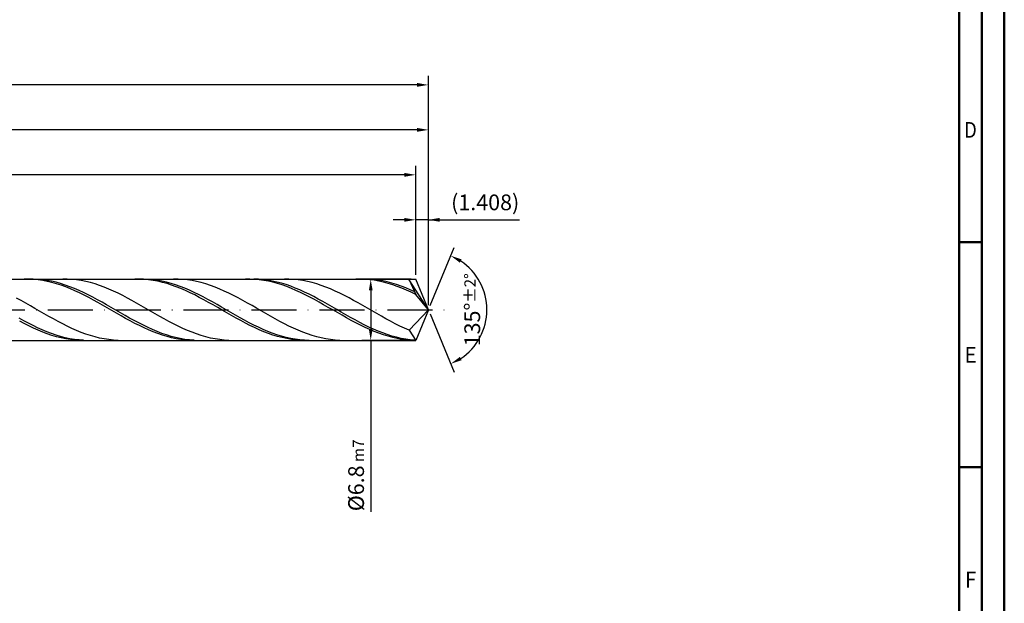
# Model space of a CAD drawing. Units: millimetres. Extents: x -174 to 420, y -196 to 225.
# Drawn here: x 201 to 420, y -65 to 64 of the extents above; entities that cross this region are included whole.
import ezdxf
from ezdxf.enums import TextEntityAlignment as Align

# ---------------------------------------------------------------- set-up
doc = ezdxf.new("R2010")
doc.units = ezdxf.units.MM
doc.linetypes.add('GEN7', pattern=[15, 10, -2.5, 0, -2.5])
doc.layers.get('0').update_dxf_attribs({"linetype": 'CONTINUOUS'})
doc.layers.get('DEFPOINTS').update_dxf_attribs({"linetype": 'CONTINUOUS'})
for name, color, linetype in [('AM_0', 7, 'CONTINUOUS'), ('AM_5', 3, 'CONTINUOUS'), ('AM_7', 4, 'GEN7')]:
    doc.layers.add(name, color=color, linetype=linetype)
doc.layers.add('AM_BOR', color=7, linetype='CONTINUOUS', lineweight=50)
doc.styles.get("Standard").update_dxf_attribs({"font": 'ISOCP.SHX'})
doc.dimstyles.get("Standard").update_dxf_attribs({"dimtxt": 3.5, "dimasz": 2.5, "dimexe": 2, "dimexo": 1, "dimgap": 1.5, "dimtad": 1, "dimdsep": 46, "dimtxsty": 'STANDARD', "dimcen": -2, "dimclrt": 2, "dimazin": 2, "dimtp": 0.1, "dimtm": 0.1, "dimtfac": 1, "dimtmove": 0, "dimatfit": 3, "dimfxl": 1, "dimarcsym": 0})

# ---------------------------------------------------------------- blocks, each defined once
blk = doc.blocks.new('A2')
at = {"layer": 'AM_BOR', "color": 1}
for p, q in [((589, 210), (584, 210)), ((584, 160), (589, 160))]:
    blk.add_line(p, q, dxfattribs=at)
for points in [[(0, 0), (594, 0), (594, 420), (0, 420)], [(10, 410), (10, 10), (584, 10), (584, 410)]]:
    blk.add_lwpolyline(points, close=True, dxfattribs=at)
at = {"layer": 'AM_BOR', "color": 7}
blk.add_lwpolyline([(5, 5), (589, 5), (589, 415), (5, 415)], close=True, dxfattribs=at)
at = {"layer": 'AM_BOR', "color": 2}
for s, width, p in [('D', 0.84375, (586.5, 235)), ('E', 0.964286, (586.5, 185)), ('F', 0.964286, (586.5, 135))]:
    blk.add_text(s, height=3.5, dxfattribs=dict(at, width=width)).set_placement(p, align=Align.MIDDLE_CENTER)
blk = doc.blocks.new('MAPAL_FRAME-Model')
blk.add_blockref('A2', (0, 0))
blk = doc.blocks.new('*D45')
at = {"layer": 'AM_5', "color": 0, "lineweight": -2}
for p, q in [((289.18, 7.8), (289.18, 22)), ((292, 1), (292, 22)), ((286.68, 20), (284.18, 20)), ((292, 20), (289.18, 20)), ((292, 20), (312.25, 20)), ((294.5, 20), (297, 20))]:
    blk.add_line(p, q, dxfattribs=at)
at = {"layer": 'AM_5', "color": 0}
for points in [[(286.68, 19.58), (286.68, 20.42), (289.18, 20)], [(294.5, 20.42), (294.5, 19.58), (292, 20)]]:
    blk.add_solid(points, dxfattribs=at)
at = {"layer": 'DEFPOINTS', "color": 0}
for p in [(289.18, 20), (289.18, 6.8), (292, 0)]:
    blk.add_point(p, dxfattribs=at)
at = {"layer": 'AM_5', "color": 2, "insert": (304.62, 23.43), "char_height": 3.5, "attachment_point": 5}
blk.add_mtext('(1.408)', dxfattribs=at)
blk = doc.blocks.new('*D46')
at = {"layer": 'AM_5', "color": 0, "lineweight": -2}
for p, q in [((292.38, 0.92), (297.74, 13.86)), ((292.38, -0.92), (297.74, -13.86))]:
    blk.add_line(p, q, dxfattribs=at)
blk.add_arc((292, 0), 13, 303.5355, 56.4645, dxfattribs=at)
at = {"layer": 'AM_5', "color": 0}
for points in [[(299.38, 11.2), (298.99, 10.47), (296.97, 12.01)], [(298.99, -10.47), (299.38, -11.2), (296.97, -12.01)]]:
    blk.add_solid(points, dxfattribs=at)
at = {"layer": 'DEFPOINTS', "color": 0}
for p in [(289.18, 6.8), (292, 0), (292, 0), (304.01, -4.97), (289.18, -6.8)]:
    blk.add_point(p, dxfattribs=at)
at = {"layer": 'AM_5', "color": 2, "insert": (301.75, 0), "char_height": 3.5, "attachment_point": 5, "rotation": 90}
blk.add_mtext('135%%d{}{\\H0.71x;\\C3;%%p2%%d}', dxfattribs=at)
blk = doc.blocks.new('*D47')
at = {"layer": 'AM_5', "color": 0, "lineweight": -2}
for p, q in [((76, 7.8), (76, 42)), ((292, 1), (292, 42)), ((289.5, 40), (78.5, 40))]:
    blk.add_line(p, q, dxfattribs=at)
at = {"layer": 'AM_5', "color": 0}
for points in [[(78.5, 40.42), (78.5, 39.58), (76, 40)], [(289.5, 39.58), (289.5, 40.42), (292, 40)]]:
    blk.add_solid(points, dxfattribs=at)
at = {"layer": 'DEFPOINTS', "color": 0}
for p in [(76, 40), (76, 6.8), (292, 0)]:
    blk.add_point(p, dxfattribs=at)
at = {"layer": 'AM_5', "color": 2, "insert": (184, 43.25), "char_height": 3.5, "attachment_point": 5}
blk.add_mtext('108{}{\\H0.71x;\\C3;%%p1}', dxfattribs=at)
blk = doc.blocks.new('*D48')
at = {"layer": 'AM_5', "color": 0, "lineweight": -2}
for p, q in [((288.18, 6.8), (277.18, 6.8)), ((279.18, 4.3), (279.18, -4.3)), ((288.18, -6.8), (277.18, -6.8)), ((279.18, -6.8), (279.18, -44.88))]:
    blk.add_line(p, q, dxfattribs=at)
at = {"layer": 'AM_5', "color": 0}
for points in [[(279.6, 4.3), (278.77, 4.3), (279.18, 6.8)], [(278.77, -4.3), (279.6, -4.3), (279.18, -6.8)]]:
    blk.add_solid(points, dxfattribs=at)
at = {"layer": 'DEFPOINTS', "color": 0}
for p in [(289.18, 6.8), (279.18, -6.8), (289.18, -6.8)]:
    blk.add_point(p, dxfattribs=at)
at = {"layer": 'AM_5', "color": 2, "insert": (275.93, -36.8), "char_height": 3.5, "attachment_point": 5, "rotation": 90}
blk.add_mtext('%%c6.8{}{\\H0.71x;\\C3; m7', dxfattribs=at)
blk = doc.blocks.new('*D49')
at = {"layer": 'AM_5', "color": 0, "lineweight": -2}
for p, q in [((0, 5.2), (0, 52)), ((292, 1), (292, 52)), ((289.5, 50), (2.5, 50))]:
    blk.add_line(p, q, dxfattribs=at)
at = {"layer": 'AM_5', "color": 0}
for points in [[(2.5, 50.42), (2.5, 49.58), (0, 50)], [(289.5, 49.58), (289.5, 50.42), (292, 50)]]:
    blk.add_solid(points, dxfattribs=at)
at = {"layer": 'DEFPOINTS', "color": 0}
for p in [(0, 50), (0, 4.2), (292, 0)]:
    blk.add_point(p, dxfattribs=at)
at = {"layer": 'AM_5', "color": 2, "insert": (146, 50), "char_height": 3.5, "attachment_point": 5}
blk.add_mtext('146{}{\\H0.71x;\\C3%%p1.5}\\P MIN. REGRIND LENGTH 136', dxfattribs=at)
blk = doc.blocks.new('*D50')
at = {"layer": 'AM_5', "color": 0, "lineweight": -2}
for p, q in [((101.18, 7.8), (101.18, 32)), ((289.18, 7.8), (289.18, 32)), ((286.68, 30), (103.68, 30))]:
    blk.add_line(p, q, dxfattribs=at)
at = {"layer": 'AM_5', "color": 0}
for points in [[(103.68, 30.42), (103.68, 29.58), (101.18, 30)], [(286.68, 29.58), (286.68, 30.42), (289.18, 30)]]:
    blk.add_solid(points, dxfattribs=at)
at = {"layer": 'DEFPOINTS', "color": 0}
for p in [(101.18, 30), (101.18, 6.8), (289.18, 6.8)]:
    blk.add_point(p, dxfattribs=at)
at = {"layer": 'AM_5', "color": 2, "insert": (195.18, 33.42), "char_height": 3.5, "attachment_point": 5}
blk.add_mtext('(94)', dxfattribs=at)

msp = doc.modelspace()

# ---------------------------------------------------------------- linework, layer by layer
at = {"layer": 'AM_0'}
for p, q in [((74.0284, 6.8), (289.1833, 6.8)), ((203.209, 6.7968), (202.1855, 6.7893)), ((204.1261, 6.7987), (203.1036, 6.7847)), ((204.2325, 6.753), (203.209, 6.7968)), ((205.1487, 6.7615), (204.1261, 6.7987)), ((205.256, 6.6582), (204.2325, 6.753)), ((206.1713, 6.6734), (205.1487, 6.7615)), ((206.2795, 6.5132), (205.256, 6.6582)), ((207.1938, 6.535), (206.1713, 6.6734)), ((211.7459, 6.7935), (210.7195, 6.7936)), ((212.7723, 6.742), (211.7459, 6.7935)), ((213.7988, 6.6392), (212.7723, 6.742)), ((214.8252, 6.4861), (213.7988, 6.6392)), ((227.7731, 6.7984), (226.7496, 6.7857)), ((228.6675, 6.7997), (227.6449, 6.7794)), ((228.7966, 6.7597), (227.7731, 6.7984)), ((229.69, 6.7689), (228.6675, 6.7997)), ((229.8201, 6.6701), (228.7966, 6.7597)), ((230.7126, 6.687), (229.69, 6.7689)), ((230.8436, 6.5301), (229.8201, 6.6701)), ((231.7351, 6.5548), (230.7126, 6.687)), ((236.3804, 6.7943), (235.3539, 6.7927)), ((237.4068, 6.7444), (236.3804, 6.7943)), ((238.4333, 6.6433), (237.4068, 6.7444)), ((239.4597, 6.4918), (238.4333, 6.6433)), ((252.3372, 6.7994), (251.3137, 6.7815)), ((253.3607, 6.766), (252.3372, 6.7994)), ((254.2313, 6.7754), (253.2088, 6.8)), ((254.3842, 6.6815), (253.3607, 6.766)), ((255.2539, 6.6999), (254.2313, 6.7754)), ((255.4077, 6.5465), (254.3842, 6.6815)), ((256.2764, 6.5738), (255.2539, 6.6999)), ((257.299, 6.3982), (256.2764, 6.5738)), ((261.0148, 6.7951), (259.9884, 6.7918)), ((262.0413, 6.7469), (261.0148, 6.7951)), ((263.0677, 6.6474), (262.0413, 6.7469)), ((264.0942, 6.4975), (263.0677, 6.6474)), ((276.9013, 6.7999), (275.8778, 6.7769)), ((277.9248, 6.7717), (276.9013, 6.7999)), ((278.7727, 6.7812), (277.7501, 6.7995)), ((278.9483, 6.6923), (277.9248, 6.7717)), ((279.7952, 6.7119), (278.7727, 6.7812)), ((279.9718, 6.5625), (278.9483, 6.6923)), ((280.8178, 6.5921), (279.7952, 6.7119)), ((281.8403, 6.4226), (280.8178, 6.5921)), ((285.6493, 6.7958), (284.6229, 6.7908)), ((286.6758, 6.7492), (285.6493, 6.7958)), ((287.7022, 6.6514), (286.6758, 6.7492)), ((292, 0), (287.7022, 6.6514)), ((287.7022, 6.6514), (289.1833, 3.4)), ((292, 0), (289.1833, 6.8)), ((207.303, 6.319), (206.2795, 6.5132)), ((208.2164, 6.3474), (207.1938, 6.535)), ((208.3265, 6.0771), (207.303, 6.319)), ((209.2389, 6.1119), (208.2164, 6.3474)), ((209.35, 5.7894), (208.3265, 6.0771)), ((210.2615, 5.8304), (209.2389, 6.1119)), ((210.3735, 5.458), (209.35, 5.7894)), ((211.284, 5.505), (210.2615, 5.8304)), ((211.397, 5.0854), (210.3735, 5.458)), ((212.3066, 5.1382), (211.284, 5.505)), ((212.4205, 4.6744), (211.397, 5.0854)), ((213.3291, 4.7326), (212.3066, 5.1382)), ((213.444, 4.2281), (212.4205, 4.6744)), ((214.3517, 4.2914), (213.3291, 4.7326)), ((215.8517, 6.2837), (214.8252, 6.4861)), ((216.8781, 6.0336), (215.8517, 6.2837)), ((217.9045, 5.7378), (216.8781, 6.0336)), ((218.931, 5.3983), (217.9045, 5.7378)), ((219.9574, 5.018), (218.931, 5.3983)), ((220.9838, 4.5995), (219.9574, 5.018)), ((222.0103, 4.1461), (220.9838, 4.5995)), ((231.8671, 6.3408), (230.8436, 6.5301)), ((232.7577, 6.3732), (231.7351, 6.5548)), ((232.8906, 6.1037), (231.8671, 6.3408)), ((233.7802, 6.1435), (232.7577, 6.3732)), ((233.9141, 5.8206), (232.8906, 6.1037)), ((234.8028, 5.8676), (233.7802, 6.1435)), ((234.9376, 5.4934), (233.9141, 5.8206)), ((235.8253, 5.5476), (234.8028, 5.8676)), ((235.9611, 5.1249), (234.9376, 5.4934)), ((236.8479, 5.1857), (235.8253, 5.5476)), ((236.9846, 4.7176), (235.9611, 5.1249)), ((237.8705, 4.7847), (236.8479, 5.1857)), ((238.0081, 4.2748), (236.9846, 4.7176)), ((238.893, 4.3477), (237.8705, 4.7847)), ((240.4861, 6.291), (239.4597, 6.4918)), ((241.5126, 6.0424), (240.4861, 6.291)), ((242.539, 5.748), (241.5126, 6.0424)), ((243.5654, 5.41), (242.539, 5.748)), ((244.5919, 5.0309), (243.5654, 5.41)), ((245.6183, 4.6136), (244.5919, 5.0309)), ((246.6447, 4.1613), (245.6183, 4.6136)), ((256.4312, 6.3622), (255.4077, 6.5465)), ((257.4547, 6.1299), (256.4312, 6.3622)), ((258.3216, 6.1745), (257.299, 6.3982)), ((258.4782, 5.8512), (257.4547, 6.1299)), ((259.3441, 5.9042), (258.3216, 6.1745)), ((259.5017, 5.5285), (258.4782, 5.8512)), ((260.3667, 5.5894), (259.3441, 5.9042)), ((260.5252, 5.164), (259.5017, 5.5285)), ((261.3892, 5.2326), (260.3667, 5.5894)), ((261.5487, 4.7605), (260.5252, 5.164)), ((262.4118, 4.8363), (261.3892, 5.2326)), ((262.5722, 4.3211), (261.5487, 4.7605)), ((263.4343, 4.4036), (262.4118, 4.8363)), ((264.4569, 3.9377), (263.4343, 4.4036)), ((265.1206, 6.2982), (264.0942, 6.4975)), ((266.147, 6.0512), (265.1206, 6.2982)), ((267.1735, 5.7582), (266.147, 6.0512)), ((268.1999, 5.4216), (267.1735, 5.7582)), ((269.2263, 5.0438), (268.1999, 5.4216)), ((270.2528, 4.6276), (269.2263, 5.0438)), ((271.2792, 4.1764), (270.2528, 4.6276)), ((280.9953, 6.3831), (279.9718, 6.5625)), ((282.0188, 6.1555), (280.9953, 6.3831)), ((282.8629, 6.2047), (281.8403, 6.4226)), ((283.0423, 5.8815), (282.0188, 6.1555)), ((283.8854, 5.94), (282.8629, 6.2047)), ((284.0658, 5.5631), (283.0423, 5.8815)), ((284.908, 5.6306), (283.8854, 5.94)), ((285.0893, 5.2027), (284.0658, 5.5631)), ((285.9305, 5.2788), (284.908, 5.6306)), ((286.1128, 4.803), (285.0893, 5.2027)), ((286.9531, 4.8873), (285.9305, 5.2788)), ((287.1363, 4.3671), (286.1128, 4.803)), ((287.9756, 4.4589), (286.9531, 4.8873)), ((288.9982, 3.9969), (287.9756, 4.4589)), ((201.4815, 2.0374), (200.4551, 2.5943)), ((214.4675, 3.75), (213.444, 4.2281)), ((215.3743, 3.8178), (214.3517, 4.2914)), ((215.491, 3.2435), (214.4675, 3.75)), ((216.3968, 3.3155), (215.3743, 3.8178)), ((216.5145, 2.7125), (215.491, 3.2435)), ((217.4194, 2.7883), (216.3968, 3.3155)), ((217.538, 2.1611), (216.5145, 2.7125)), ((218.4419, 2.24), (217.4194, 2.7883)), ((219.4645, 1.6748), (218.4419, 2.24)), ((223.0367, 3.6612), (222.0103, 4.1461)), ((224.0631, 3.1486), (223.0367, 3.6612)), ((225.0896, 2.6121), (224.0631, 3.1486)), ((226.116, 2.0557), (225.0896, 2.6121)), ((239.0316, 3.7997), (238.0081, 4.2748)), ((239.9156, 3.878), (238.893, 4.3477)), ((240.0551, 3.2959), (239.0316, 3.7997)), ((240.9381, 3.379), (239.9156, 3.878)), ((241.0786, 2.7673), (240.0551, 3.2959)), ((241.9607, 2.8546), (240.9381, 3.379)), ((242.1021, 2.2177), (241.0786, 2.7673)), ((242.9832, 2.3087), (241.9607, 2.8546)), ((243.1257, 1.6514), (242.1021, 2.2177)), ((244.0058, 1.7454), (242.9832, 2.3087)), ((247.6712, 3.6774), (246.6447, 4.1613)), ((248.6976, 3.1656), (247.6712, 3.6774)), ((249.7241, 2.6297), (248.6976, 3.1656)), ((250.7505, 2.074), (249.7241, 2.6297)), ((263.5957, 3.8491), (262.5722, 4.3211)), ((264.6192, 3.3481), (263.5957, 3.8491)), ((265.4794, 3.4421), (264.4569, 3.9377)), ((265.6427, 2.8218), (264.6192, 3.3481)), ((266.502, 2.9207), (265.4794, 3.4421)), ((266.6663, 2.2742), (265.6427, 2.8218)), ((267.5246, 2.3772), (266.502, 2.9207)), ((267.6898, 1.7094), (266.6663, 2.2742)), ((268.5471, 1.8158), (267.5246, 2.3772)), ((272.3056, 3.6935), (271.2792, 4.1764)), ((273.3321, 3.1825), (272.3056, 3.6935)), ((274.3585, 2.6474), (273.3321, 3.1825)), ((275.385, 2.0922), (274.3585, 2.6474)), ((288.1598, 3.8983), (287.1363, 4.3671)), ((289.1833, 3.4), (288.1598, 3.8983)), ((292, 0), (289.1833, 3.4)), ((202.508, 1.465), (201.4815, 2.0374)), ((203.5344, 0.8815), (202.508, 1.465)), ((204.5609, 0.2913), (203.5344, 0.8815)), ((205.5873, -0.3012), (204.5609, 0.2913)), ((218.5615, 1.5934), (217.538, 2.1611)), ((219.5851, 1.0136), (218.5615, 1.5934)), ((220.487, 1.097), (219.4645, 1.6748)), ((220.6086, 0.4262), (219.5851, 1.0136)), ((221.5096, 0.511), (220.487, 1.097)), ((221.6321, -0.1644), (220.6086, 0.4262)), ((222.5321, -0.0789), (221.5096, 0.511)), ((227.1425, 1.4837), (226.116, 2.0557)), ((228.1689, 0.9005), (227.1425, 1.4837)), ((229.1953, 0.3104), (228.1689, 0.9005)), ((230.2218, -0.282), (229.1953, 0.3104)), ((244.1492, 1.0727), (243.1257, 1.6514)), ((245.0283, 1.169), (244.0058, 1.7454)), ((245.1727, 0.4859), (244.1492, 1.0727)), ((246.0509, 0.5837), (245.0283, 1.169)), ((246.1962, -0.1046), (245.1727, 0.4859)), ((247.0735, -0.0059), (246.0509, 0.5837)), ((251.7769, 1.5024), (250.7505, 2.074)), ((252.8034, 0.9195), (251.7769, 1.5024)), ((253.8298, 0.3296), (252.8034, 0.9195)), ((254.8562, -0.2629), (253.8298, 0.3296)), ((268.7133, 1.1317), (267.6898, 1.7094)), ((269.5697, 1.2408), (268.5471, 1.8158)), ((269.7368, 0.5455), (268.7133, 1.1317)), ((270.5922, 0.6564), (269.5697, 1.2408)), ((270.7603, -0.0448), (269.7368, 0.5455)), ((271.6148, 0.067), (270.5922, 0.6564)), ((272.6373, -0.5228), (271.6148, 0.067)), ((276.4114, 1.5211), (275.385, 2.0922)), ((277.4378, 0.9385), (276.4114, 1.5211)), ((278.4643, 0.3487), (277.4378, 0.9385)), ((279.4907, -0.2437), (278.4643, 0.3487)), ((292, 0), (287.7022, -4.5501)), ((292, 0), (289.1833, -6.8)), ((202.081, -2.4565), (201.0585, -1.8974)), ((206.6137, -0.8913), (205.5873, -0.3012)), ((207.6402, -1.4747), (206.6137, -0.8913)), ((208.6666, -2.0469), (207.6402, -1.4747)), ((209.693, -2.6035), (208.6666, -2.0469)), ((222.6556, -0.7538), (221.6321, -0.1644)), ((223.5547, -0.6682), (222.5321, -0.0789)), ((223.6791, -1.3375), (222.6556, -0.7538)), ((224.5772, -1.2524), (223.5547, -0.6682)), ((224.7026, -1.9111), (223.6791, -1.3375)), ((225.5998, -1.8273), (224.5772, -1.2524)), ((225.7261, -2.4703), (224.7026, -1.9111)), ((226.6224, -2.3883), (225.5998, -1.8273)), ((231.2482, -0.8723), (230.2218, -0.282)), ((232.2746, -1.456), (231.2482, -0.8723)), ((233.3011, -2.0286), (232.2746, -1.456)), ((234.3275, -2.5858), (233.3011, -2.0286)), ((247.2197, -0.6943), (246.1962, -0.1046)), ((248.096, -0.5955), (247.0735, -0.0059)), ((248.2432, -1.2788), (247.2197, -0.6943)), ((249.1186, -1.1807), (248.096, -0.5955)), ((249.2667, -1.8536), (248.2432, -1.2788)), ((250.1411, -1.7569), (249.1186, -1.1807)), ((250.2902, -2.4145), (249.2667, -1.8536)), ((251.1637, -2.3199), (250.1411, -1.7569)), ((255.8827, -0.8533), (254.8562, -0.2629)), ((256.9091, -1.4372), (255.8827, -0.8533)), ((257.9355, -2.0103), (256.9091, -1.4372)), ((258.962, -2.568), (257.9355, -2.0103)), ((271.7838, -0.6348), (270.7603, -0.0448)), ((272.8073, -1.22), (271.7838, -0.6348)), ((273.6599, -1.1088), (272.6373, -0.5228)), ((273.8308, -1.796), (272.8073, -1.22)), ((274.6824, -1.6863), (273.6599, -1.1088)), ((274.8543, -2.3585), (273.8308, -1.796)), ((275.705, -2.2512), (274.6824, -1.6863)), ((280.5171, -0.8343), (279.4907, -0.2437)), ((281.5436, -1.4185), (280.5171, -0.8343)), ((282.57, -1.9919), (281.5436, -1.4185)), ((283.5964, -2.5503), (282.57, -1.9919)), ((202.1855, -3.0643), (201.162, -2.5259)), ((203.1036, -2.9971), (202.081, -2.4565)), ((203.209, -3.5796), (202.1855, -3.0643)), ((204.1261, -3.515), (203.1036, -2.9971)), ((204.2325, -4.0679), (203.209, -3.5796)), ((205.1487, -4.0065), (204.1261, -3.515)), ((205.256, -4.5255), (204.2325, -4.0679)), ((206.1713, -4.4679), (205.1487, -4.0065)), ((210.7195, -3.1404), (209.693, -2.6035)), ((211.7459, -3.6534), (210.7195, -3.1404)), ((212.7723, -4.1388), (211.7459, -3.6534)), ((213.7988, -4.5927), (212.7723, -4.1388)), ((226.7496, -3.0108), (225.7261, -2.4703)), ((227.6449, -2.9314), (226.6224, -2.3883)), ((227.7731, -3.5286), (226.7496, -3.0108)), ((228.6675, -3.4524), (227.6449, -2.9314)), ((228.7966, -4.0198), (227.7731, -3.5286)), ((229.69, -3.9474), (228.6675, -3.4524)), ((229.8201, -4.4807), (228.7966, -4.0198)), ((230.7126, -4.4126), (229.69, -3.9474)), ((235.3539, -3.1234), (234.3275, -2.5858)), ((236.3804, -3.6373), (235.3539, -3.1234)), ((237.4068, -4.1235), (236.3804, -3.6373)), ((238.4333, -4.5785), (237.4068, -4.1235)), ((251.3137, -2.9571), (250.2902, -2.4145)), ((252.1862, -2.8654), (251.1637, -2.3199)), ((252.3372, -3.4774), (251.3137, -2.9571)), ((253.2088, -3.3893), (252.1862, -2.8654)), ((253.3607, -3.9714), (252.3372, -3.4774)), ((254.2313, -3.8877), (253.2088, -3.3893)), ((254.3842, -4.4355), (253.3607, -3.9714)), ((255.2539, -4.3569), (254.2313, -3.8877)), ((256.2764, -4.7932), (255.2539, -4.3569)), ((259.9884, -3.1063), (258.962, -2.568)), ((261.0148, -3.621), (259.9884, -3.1063)), ((262.0413, -4.1083), (261.0148, -3.621)), ((263.0677, -4.5643), (262.0413, -4.1083)), ((275.8778, -2.9031), (274.8543, -2.3585)), ((276.7275, -2.7991), (275.705, -2.2512)), ((276.9013, -3.4259), (275.8778, -2.9031)), ((277.7501, -3.3259), (276.7275, -2.7991)), ((277.9248, -3.9227), (276.9013, -3.4259)), ((278.7727, -3.8277), (277.7501, -3.3259)), ((278.9483, -4.39), (277.9248, -3.9227)), ((279.7952, -4.3006), (278.7727, -3.8277)), ((280.8178, -4.7411), (279.7952, -4.3006)), ((284.6229, -3.0893), (283.5964, -2.5503)), ((285.6493, -3.6048), (284.6229, -3.0893)), ((286.6758, -4.093), (285.6493, -3.6048)), ((287.7022, -4.5501), (286.6758, -4.093)), ((206.2795, -4.9489), (205.256, -4.5255)), ((207.1938, -4.8955), (206.1713, -4.4679)), ((207.303, -5.335), (206.2795, -4.9489)), ((208.2164, -5.2863), (207.1938, -4.8955)), ((208.3265, -5.6808), (207.303, -5.335)), ((209.2389, -5.6373), (208.2164, -5.2863)), ((209.35, -5.9837), (208.3265, -5.6808)), ((210.2615, -5.9458), (209.2389, -5.6373)), ((210.3735, -6.2415), (209.35, -5.9837)), ((211.284, -6.2095), (210.2615, -5.9458)), ((211.397, -6.4522), (210.3735, -6.2415)), ((212.3066, -6.4265), (211.284, -6.2095)), ((212.4205, -6.6142), (211.397, -6.4522)), ((213.3291, -6.595), (212.3066, -6.4265)), ((214.8252, -5.0117), (213.7988, -4.5927)), ((215.8517, -5.3927), (214.8252, -5.0117)), ((216.8781, -5.7328), (215.8517, -5.3927)), ((217.9045, -6.0294), (216.8781, -5.7328)), ((218.931, -6.2801), (217.9045, -6.0294)), ((219.9574, -6.4833), (218.931, -6.2801)), ((220.9838, -6.6372), (219.9574, -6.4833)), ((230.8436, -4.9077), (229.8201, -4.4807)), ((231.7351, -4.8446), (230.7126, -4.4126)), ((231.8671, -5.2977), (230.8436, -4.9077)), ((232.7577, -5.2401), (231.7351, -4.8446)), ((232.8906, -5.6477), (231.8671, -5.2977)), ((233.7802, -5.5962), (232.7577, -5.2401)), ((233.9141, -5.9551), (232.8906, -5.6477)), ((234.8028, -5.9101), (233.7802, -5.5962)), ((234.9376, -6.2175), (233.9141, -5.9551)), ((235.8253, -6.1794), (234.8028, -5.9101)), ((235.9611, -6.4331), (234.9376, -6.2175)), ((236.8479, -6.4022), (235.8253, -6.1794)), ((236.9846, -6.6), (235.9611, -6.4331)), ((237.8705, -6.5768), (236.8479, -6.4022)), ((239.4597, -4.9987), (238.4333, -4.5785)), ((240.4861, -5.381), (239.4597, -4.9987)), ((241.5126, -5.7225), (240.4861, -5.381)), ((242.539, -6.0205), (241.5126, -5.7225)), ((243.5654, -6.2728), (242.539, -6.0205)), ((244.5919, -6.4775), (243.5654, -6.2728)), ((245.6183, -6.633), (244.5919, -6.4775)), ((255.4077, -4.8661), (254.3842, -4.4355)), ((256.4312, -5.26), (255.4077, -4.8661)), ((257.299, -5.1933), (256.2764, -4.7932)), ((257.4547, -5.6142), (256.4312, -5.26)), ((258.3216, -5.5544), (257.299, -5.1933)), ((258.4782, -5.926), (257.4547, -5.6142)), ((259.3441, -5.8736), (258.3216, -5.5544)), ((259.5017, -6.1931), (258.4782, -5.926)), ((260.3667, -6.1486), (259.3441, -5.8736)), ((260.5252, -6.4134), (259.5017, -6.1931)), ((261.3892, -6.3773), (260.3667, -6.1486)), ((261.5487, -6.5854), (260.5252, -6.4134)), ((262.4118, -6.5579), (261.3892, -6.3773)), ((263.4343, -6.6891), (262.4118, -6.5579)), ((264.0942, -4.9857), (263.0677, -4.5643)), ((265.1206, -5.3693), (264.0942, -4.9857)), ((266.147, -5.7121), (265.1206, -5.3693)), ((267.1735, -6.0115), (266.147, -5.7121)), ((268.1999, -6.2653), (267.1735, -6.0115)), ((269.2263, -6.4716), (268.1999, -6.2653)), ((270.2528, -6.6288), (269.2263, -6.4716)), ((279.9718, -4.8242), (278.9483, -4.39)), ((280.9953, -5.2219), (279.9718, -4.8242)), ((281.8403, -5.146), (280.8178, -4.7411)), ((282.0188, -5.5802), (280.9953, -5.2219)), ((282.8629, -5.512), (281.8403, -5.146)), ((283.0423, -5.8964), (282.0188, -5.5802)), ((283.8854, -5.8366), (282.8629, -5.512)), ((284.0658, -6.1681), (283.0423, -5.8964)), ((284.908, -6.1171), (283.8854, -5.8366)), ((285.0893, -6.3933), (284.0658, -6.1681)), ((285.9305, -6.3516), (284.908, -6.1171)), ((286.1128, -6.5702), (285.0893, -6.3933)), ((286.9531, -6.5383), (285.9305, -6.3516)), ((287.9756, -6.6756), (286.9531, -6.5383)), ((287.7022, -4.5501), (289.1833, -6.8)), ((213.444, -6.7262), (212.4205, -6.6142)), ((214.3517, -6.7138), (213.3291, -6.595)), ((214.4675, -6.7876), (213.444, -6.7262)), ((215.3743, -6.7821), (214.3517, -6.7138)), ((222.0103, -6.7407), (220.9838, -6.6372)), ((223.0367, -6.7931), (222.0103, -6.7407)), ((238.0081, -6.7172), (236.9846, -6.6)), ((238.893, -6.7019), (237.8705, -6.5768)), ((239.0316, -6.7837), (238.0081, -6.7172)), ((239.9156, -6.7764), (238.893, -6.7019)), ((246.6447, -6.7382), (245.6183, -6.633)), ((247.6712, -6.7922), (246.6447, -6.7382)), ((262.5722, -6.7076), (261.5487, -6.5854)), ((263.5957, -6.7793), (262.5722, -6.7076)), ((264.4569, -6.77), (263.4343, -6.6891)), ((265.4794, -6.7998), (264.4569, -6.77)), ((271.2792, -6.7356), (270.2528, -6.6288)), ((272.3056, -6.7913), (271.2792, -6.7356)), ((287.1363, -6.6976), (286.1128, -6.5702)), ((288.1598, -6.7743), (287.1363, -6.6976)), ((288.9982, -6.7627), (287.9756, -6.6756))]:
    msp.add_line(p, q, dxfattribs=at)
at = {"layer": 'AM_0', "extrusion": (0, 0, -1)}
for p in [(292, 0), (74.0284, -6.8)]:
    msp.add_line(p, (289.1833, -6.8), dxfattribs=at)
at = {"layer": 'AM_7'}
msp.add_line((-4, 0), (296, 0), dxfattribs=at)

# ---------------------------------------------------------------- block references
at = {"layer": 'AM_0'}
msp.add_blockref('MAPAL_FRAME-Model', (-174, -195), dxfattribs=at)

# ---------------------------------------------------------------- dimensions: what is measured, and where the dimension line sits
at = {"layer": 'AM_5'}
for base, p1, p2, text, picture, middle in [((0, 50), (292, 0), (0, 4.2), '<>{}{\\H0.71x;\\C3%%p1.5}\\X MIN. REGRIND LENGTH 136', '*D49', (146, 50)), ((76, 40), (292, 0), (76, 6.8), '<>{}{\\H0.71x;\\C3;%%p1}', '*D47', (184, 40)), ((101.1833, 30), (289.1833, 6.8), (101.1833, 6.8), '(94)', '*D50', (195.1833, 30)), ((289.1833, 20), (292, 0), (289.1833, 6.8), '(<>)', '*D45', (304.625, 20))]:
    dim = msp.add_linear_dim(base=base, p1=p1, p2=p2, text=text, dimstyle='STANDARD', override={"dimdec": 3, "dimlfac": 0.5, "dimtp": 0.01}, dxfattribs=at)
    dim.commit()
    dim.dimension.update_dxf_attribs({"geometry": picture, "text_midpoint": middle, "dimtype": 160})
dim = msp.add_angular_dim_2l(base=(304.0104, -4.9749), line1=((292, 0), (289.1833, 6.8)), line2=((292, 0), (289.1833, -6.8)), text='<>{}{\\H0.71x;\\C3;%%p2%%d}', dimstyle='STANDARD', override={"dimdec": 3, "dimtp": 0.01}, dxfattribs=at)
dim.commit()
dim.dimension.update_dxf_attribs({"geometry": '*D46', "text_midpoint": (301.7464, 0)})
dim = msp.add_linear_dim(base=(279.1833, -6.8), p1=(289.1833, 6.8), p2=(289.1833, -6.8), angle=90, text='%%c<>{}{\\H0.71x;\\C3; m7', dimstyle='STANDARD', override={"dimdec": 3, "dimlfac": 0.5, "dimtp": 0.01}, dxfattribs=at)
dim.commit()
dim.dimension.update_dxf_attribs({"geometry": '*D48', "text_midpoint": (279.1833, -36.8), "dimtype": 160})

doc.saveas('drawing.dxf')
